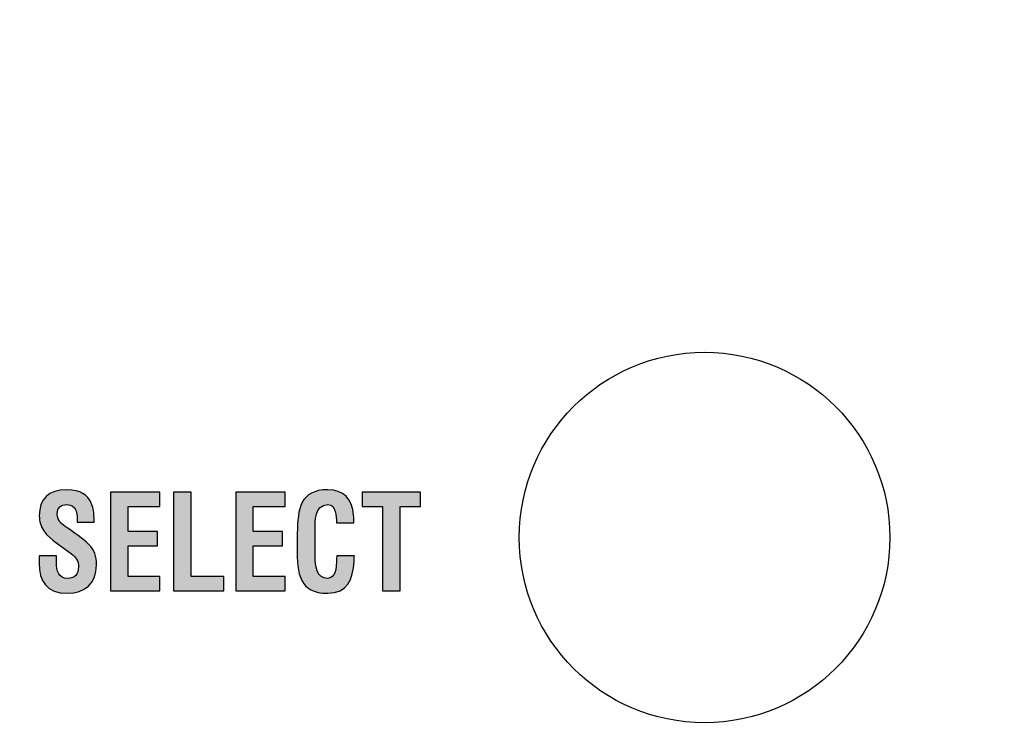
# Model space of a CAD drawing. Units: inches. Extents: x 0 to 158, y 0 to 16.
# Drawn here: x 88 to 89, y 7 to 8 of the extents above; entities that cross this region are included whole.
import ezdxf

# ---------------------------------------------------------------- set-up
doc = ezdxf.new("R2010")
doc.units = ezdxf.units.IN
doc.header["$MEASUREMENT"] = 0
doc.layers.add('PART', color=3, linetype='Continuous')
doc.layers.add('PMSBLACKCOM', color=90, linetype='Continuous')

msp = doc.modelspace()

# ---------------------------------------------------------------- hatches: boundary and pattern name
at = {"layer": 'PMSBLACKCOM'}
h = msp.add_hatch(color=256, dxfattribs=at)
h.dxf.hatch_style = 2
edge = h.paths.add_edge_path()
edge.add_spline(control_points=[(88.41871, 7.1235284), (88.4188057, 7.1309603), (88.4181822, 7.1382992), (88.4100433, 7.1382992), (88.4050932, 7.1382992), (88.4019196, 7.1361826), (88.4019196, 7.130527), (88.4019196, 7.1241923), (88.4057168, 7.1217506), (88.4103696, 7.1186452), (88.4152251, 7.1154173), (88.4241904, 7.1092048), (88.4283126, 7.1049867), (88.4333724, 7.0997645), (88.43496, 7.0947603), (88.43496, 7.0875451), (88.43496, 7.0717702), (88.4250307, 7.0635645), (88.4105724, 7.0635645), (88.3928446, 7.0635645), (88.3865112, 7.0739951), (88.3865112, 7.0888742), (88.3865112, 7.0888742), (88.3865112, 7.0949909), (88.3865112, 7.0949909), (88.3865112, 7.0949909), (88.4012946, 7.0949909), (88.4012946, 7.0949909), (88.4012946, 7.0949909), (88.4012946, 7.0900951), (88.4012946, 7.0900951), (88.4009696, 7.0819965), (88.403289, 7.0761103), (88.4105724, 7.0761103), (88.4167974, 7.0761103), (88.4197543, 7.0795562), (88.4197543, 7.0858756), (88.4197543, 7.0907728), (88.4176529, 7.0940951), (88.4138543, 7.0968756), (88.4061501, 7.1032103), (88.3965349, 7.1077534), (88.3905251, 7.1160812), (88.3880974, 7.1198659), (88.3867279, 7.1244103), (88.3867279, 7.128859), (88.3867279, 7.1430728), (88.3943237, 7.1508451), (88.4099487, 7.1508451), (88.4334807, 7.1508451), (88.4328432, 7.1317478), (88.4329515, 7.1235284), (88.4329515, 7.1235284), (88.41871, 7.1235284), (88.41871, 7.1235284)], knot_values=[0, 0, 0, 0, 1, 1, 1, 2, 2, 2, 3, 3, 3, 4, 4, 4, 5, 5, 5, 6, 6, 6, 7, 7, 7, 8, 8, 8, 9, 9, 9, 10, 10, 10, 11, 11, 11, 12, 12, 12, 13, 13, 13, 14, 14, 14, 15, 15, 15, 16, 16, 16, 17, 17, 17, 18, 18, 18, 18], degree=3, periodic=1)
h = msp.add_hatch(color=256, dxfattribs=at)
h.dxf.hatch_style = 2
edge = h.paths.add_edge_path()
edge.add_spline(control_points=[(88.4467862, 7.065559), (88.4467862, 7.065559), (88.4467862, 7.1488506), (88.4467862, 7.1488506), (88.4467862, 7.1488506), (88.4883724, 7.1488506), (88.4883724, 7.1488506), (88.4883724, 7.1488506), (88.4883724, 7.1366298), (88.4883724, 7.1366298), (88.4883724, 7.1366298), (88.4615572, 7.1366298), (88.4615572, 7.1366298), (88.4615572, 7.1366298), (88.4615572, 7.1156478), (88.4615572, 7.1156478), (88.4615572, 7.1156478), (88.4862557, 7.1156478), (88.4862557, 7.1156478), (88.4862557, 7.1156478), (88.4862557, 7.103427), (88.4862557, 7.103427), (88.4862557, 7.103427), (88.4615572, 7.103427), (88.4615572, 7.103427), (88.4615572, 7.103427), (88.4615572, 7.0777784), (88.4615572, 7.0777784), (88.4615572, 7.0777784), (88.4883724, 7.0777784), (88.4883724, 7.0777784), (88.4883724, 7.0777784), (88.4883724, 7.065559), (88.4883724, 7.065559), (88.4883724, 7.065559), (88.4467862, 7.065559), (88.4467862, 7.065559)], knot_values=[0, 0, 0, 0, 1, 1, 1, 2, 2, 2, 3, 3, 3, 4, 4, 4, 5, 5, 5, 6, 6, 6, 7, 7, 7, 8, 8, 8, 9, 9, 9, 10, 10, 10, 11, 11, 11, 12, 12, 12, 12], degree=3, periodic=1)
h = msp.add_hatch(color=256, dxfattribs=at)
h.dxf.hatch_style = 2
edge = h.paths.add_edge_path()
edge.add_spline(control_points=[(88.4999821, 7.065559), (88.4999821, 7.065559), (88.4999821, 7.1488506), (88.4999821, 7.1488506), (88.4999821, 7.1488506), (88.5147668, 7.1488506), (88.5147668, 7.1488506), (88.5147668, 7.1488506), (88.5147668, 7.0777784), (88.5147668, 7.0777784), (88.5147668, 7.0777784), (88.5422043, 7.0777784), (88.5422043, 7.0777784), (88.5422043, 7.0777784), (88.5422043, 7.065559), (88.5422043, 7.065559), (88.5422043, 7.065559), (88.4999821, 7.065559), (88.4999821, 7.065559)], knot_values=[0, 0, 0, 0, 1, 1, 1, 2, 2, 2, 3, 3, 3, 4, 4, 4, 5, 5, 5, 6, 6, 6, 6], degree=3, periodic=1)
h = msp.add_hatch(color=256, dxfattribs=at)
h.dxf.hatch_style = 2
edge = h.paths.add_edge_path()
edge.add_spline(control_points=[(88.5523362, 7.065559), (88.5523362, 7.065559), (88.5523362, 7.1488506), (88.5523362, 7.1488506), (88.5523362, 7.1488506), (88.5939223, 7.1488506), (88.5939223, 7.1488506), (88.5939223, 7.1488506), (88.5939223, 7.1366298), (88.5939223, 7.1366298), (88.5939223, 7.1366298), (88.567121, 7.1366298), (88.567121, 7.1366298), (88.567121, 7.1366298), (88.567121, 7.1156478), (88.567121, 7.1156478), (88.567121, 7.1156478), (88.5918196, 7.1156478), (88.5918196, 7.1156478), (88.5918196, 7.1156478), (88.5918196, 7.103427), (88.5918196, 7.103427), (88.5918196, 7.103427), (88.567121, 7.103427), (88.567121, 7.103427), (88.567121, 7.103427), (88.567121, 7.0777784), (88.567121, 7.0777784), (88.567121, 7.0777784), (88.5939223, 7.0777784), (88.5939223, 7.0777784), (88.5939223, 7.0777784), (88.5939223, 7.065559), (88.5939223, 7.065559), (88.5939223, 7.065559), (88.5523362, 7.065559), (88.5523362, 7.065559)], knot_values=[0, 0, 0, 0, 1, 1, 1, 2, 2, 2, 3, 3, 3, 4, 4, 4, 5, 5, 5, 6, 6, 6, 7, 7, 7, 8, 8, 8, 9, 9, 9, 10, 10, 10, 11, 11, 11, 12, 12, 12, 12], degree=3, periodic=1)
h = msp.add_hatch(color=256, dxfattribs=at)
h.dxf.hatch_style = 2
edge = h.paths.add_edge_path()
edge.add_spline(control_points=[(88.6524071, 7.0952076), (88.6522987, 7.0936478), (88.6521904, 7.0919937), (88.6520821, 7.090434), (88.6513489, 7.0752159), (88.6464932, 7.0635645), (88.6300279, 7.0635645), (88.6057487, 7.0635645), (88.6041765, 7.0797728), (88.6041765, 7.1019895), (88.6041765, 7.1019895), (88.6041765, 7.1138715), (88.6041765, 7.1138715), (88.6048001, 7.1350701), (88.6063862, 7.1508451), (88.6300279, 7.1508451), (88.6432251, 7.1506284), (88.6506029, 7.1435202), (88.6516612, 7.1293062), (88.6518779, 7.1271909), (88.6520821, 7.1250742), (88.6519862, 7.1229715), (88.6519862, 7.1229715), (88.6374196, 7.1229715), (88.6374196, 7.1229715), (88.6367821, 7.128302), (88.6373112, 7.1382992), (88.6300279, 7.1382992), (88.6184168, 7.1382992), (88.6193668, 7.1237451), (88.6193668, 7.117302), (88.6193668, 7.117302), (88.6193668, 7.0942048), (88.6193668, 7.0942048), (88.6193668, 7.087327), (88.619896, 7.0761103), (88.6300279, 7.0761103), (88.6381515, 7.0761103), (88.6372029, 7.089877), (88.637514, 7.0952076), (88.637514, 7.0952076), (88.6524071, 7.0952076), (88.6524071, 7.0952076)], knot_values=[0, 0, 0, 0, 1, 1, 1, 2, 2, 2, 3, 3, 3, 4, 4, 4, 5, 5, 5, 6, 6, 6, 7, 7, 7, 8, 8, 8, 9, 9, 9, 10, 10, 10, 11, 11, 11, 12, 12, 12, 13, 13, 13, 14, 14, 14, 14], degree=3, periodic=1)
h = msp.add_hatch(color=256, dxfattribs=at)
h.dxf.hatch_style = 2
edge = h.paths.add_edge_path()
edge.add_spline(control_points=[(88.6588501, 7.1488506), (88.6588501, 7.1488506), (88.708139, 7.1488506), (88.708139, 7.1488506), (88.708139, 7.1488506), (88.708139, 7.1366298), (88.708139, 7.1366298), (88.708139, 7.1366298), (88.6909265, 7.1366298), (88.6909265, 7.1366298), (88.6909265, 7.1366298), (88.6909265, 7.065559), (88.6909265, 7.065559), (88.6909265, 7.065559), (88.6761571, 7.065559), (88.6761571, 7.065559), (88.6761571, 7.065559), (88.6761571, 7.1366298), (88.6761571, 7.1366298), (88.6761571, 7.1366298), (88.6588501, 7.1366298), (88.6588501, 7.1366298), (88.6588501, 7.1366298), (88.6588501, 7.1488506), (88.6588501, 7.1488506)], knot_values=[0, 0, 0, 0, 1, 1, 1, 2, 2, 2, 3, 3, 3, 4, 4, 4, 5, 5, 5, 6, 6, 6, 7, 7, 7, 8, 8, 8, 8], degree=3, periodic=1)

# ---------------------------------------------------------------- linework, layer by layer
at = {"layer": 'PART'}
for points, knots in [([(86.5076724, 6.6705798), (86.5076724, 6.615377), (86.5524044, 6.5705493), (86.6076613, 6.5705493), (86.6076613, 6.5705493), (89.7876751, 6.5705493), (89.7876751, 6.5705493), (89.8429044, 6.5705493), (89.887664, 6.615377), (89.887664, 6.6705798), (89.887664, 6.6705798), (89.887664, 9.0505297), (89.887664, 9.0505297), (89.887664, 9.1057672), (89.8429044, 9.1505464), (89.7876751, 9.1505464), (89.7876751, 9.1505464), (86.6076613, 9.1505464), (86.6076613, 9.1505464), (86.5524044, 9.1505464), (86.5076724, 9.1057672), (86.5076724, 9.0505297), (86.5076724, 9.0505297), (86.5076724, 6.6705798), (86.5076724, 6.6705798)], [0, 0, 0, 0, 1, 1, 1, 2, 2, 2, 3, 3, 3, 4, 4, 4, 5, 5, 5, 6, 6, 6, 7, 7, 7, 8, 8, 8, 8]), ([(89.1038905, 7.110602), (89.1038905, 7.1968659), (89.0339307, 7.2668119), (88.9476683, 7.2668119), (88.8613779, 7.2668119), (88.7914183, 7.1968659), (88.7914183, 7.110602), (88.7914183, 7.0242853), (88.8613779, 6.9543119), (88.9476683, 6.9543119), (89.0339307, 6.9543119), (89.1038905, 7.0242853), (89.1038905, 7.110602)], [0, 0, 0, 0, 1, 1, 1, 2, 2, 2, 3, 3, 3, 4, 4, 4, 4])]:
    msp.add_open_spline(points, degree=3, knots=knots, dxfattribs=at)
at = {"layer": 'PMSBLACKCOM'}
for points, knots in [([(88.41871, 7.1235284), (88.4188057, 7.1309603), (88.4181822, 7.1382992), (88.4100433, 7.1382992), (88.4050932, 7.1382992), (88.4019196, 7.1361826), (88.4019196, 7.130527), (88.4019196, 7.1241923), (88.4057168, 7.1217506), (88.4103696, 7.1186452), (88.4152251, 7.1154173), (88.4241904, 7.1092048), (88.4283126, 7.1049867), (88.4333724, 7.0997645), (88.43496, 7.0947603), (88.43496, 7.0875451), (88.43496, 7.0717702), (88.4250307, 7.0635645), (88.4105724, 7.0635645), (88.3928446, 7.0635645), (88.3865112, 7.0739951), (88.3865112, 7.0888742), (88.3865112, 7.0888742), (88.3865112, 7.0949909), (88.3865112, 7.0949909), (88.3865112, 7.0949909), (88.4012946, 7.0949909), (88.4012946, 7.0949909), (88.4012946, 7.0949909), (88.4012946, 7.0900951), (88.4012946, 7.0900951), (88.4009696, 7.0819965), (88.403289, 7.0761103), (88.4105724, 7.0761103), (88.4167974, 7.0761103), (88.4197543, 7.0795562), (88.4197543, 7.0858756), (88.4197543, 7.0907728), (88.4176529, 7.0940951), (88.4138543, 7.0968756), (88.4061501, 7.1032103), (88.3965349, 7.1077534), (88.3905251, 7.1160812), (88.3880974, 7.1198659), (88.3867279, 7.1244103), (88.3867279, 7.128859), (88.3867279, 7.1430728), (88.3943237, 7.1508451), (88.4099487, 7.1508451), (88.4334807, 7.1508451), (88.4328432, 7.1317478), (88.4329515, 7.1235284), (88.4329515, 7.1235284), (88.41871, 7.1235284), (88.41871, 7.1235284)], [0, 0, 0, 0, 1, 1, 1, 2, 2, 2, 3, 3, 3, 4, 4, 4, 5, 5, 5, 6, 6, 6, 7, 7, 7, 8, 8, 8, 9, 9, 9, 10, 10, 10, 11, 11, 11, 12, 12, 12, 13, 13, 13, 14, 14, 14, 15, 15, 15, 16, 16, 16, 17, 17, 17, 18, 18, 18, 18]), ([(88.4467862, 7.065559), (88.4467862, 7.065559), (88.4467862, 7.1488506), (88.4467862, 7.1488506), (88.4467862, 7.1488506), (88.4883724, 7.1488506), (88.4883724, 7.1488506), (88.4883724, 7.1488506), (88.4883724, 7.1366298), (88.4883724, 7.1366298), (88.4883724, 7.1366298), (88.4615572, 7.1366298), (88.4615572, 7.1366298), (88.4615572, 7.1366298), (88.4615572, 7.1156478), (88.4615572, 7.1156478), (88.4615572, 7.1156478), (88.4862557, 7.1156478), (88.4862557, 7.1156478), (88.4862557, 7.1156478), (88.4862557, 7.103427), (88.4862557, 7.103427), (88.4862557, 7.103427), (88.4615572, 7.103427), (88.4615572, 7.103427), (88.4615572, 7.103427), (88.4615572, 7.0777784), (88.4615572, 7.0777784), (88.4615572, 7.0777784), (88.4883724, 7.0777784), (88.4883724, 7.0777784), (88.4883724, 7.0777784), (88.4883724, 7.065559), (88.4883724, 7.065559), (88.4883724, 7.065559), (88.4467862, 7.065559), (88.4467862, 7.065559)], [0, 0, 0, 0, 1, 1, 1, 2, 2, 2, 3, 3, 3, 4, 4, 4, 5, 5, 5, 6, 6, 6, 7, 7, 7, 8, 8, 8, 9, 9, 9, 10, 10, 10, 11, 11, 11, 12, 12, 12, 12]), ([(88.4999821, 7.065559), (88.4999821, 7.065559), (88.4999821, 7.1488506), (88.4999821, 7.1488506), (88.4999821, 7.1488506), (88.5147668, 7.1488506), (88.5147668, 7.1488506), (88.5147668, 7.1488506), (88.5147668, 7.0777784), (88.5147668, 7.0777784), (88.5147668, 7.0777784), (88.5422043, 7.0777784), (88.5422043, 7.0777784), (88.5422043, 7.0777784), (88.5422043, 7.065559), (88.5422043, 7.065559), (88.5422043, 7.065559), (88.4999821, 7.065559), (88.4999821, 7.065559)], [0, 0, 0, 0, 1, 1, 1, 2, 2, 2, 3, 3, 3, 4, 4, 4, 5, 5, 5, 6, 6, 6, 6]), ([(88.5523362, 7.065559), (88.5523362, 7.065559), (88.5523362, 7.1488506), (88.5523362, 7.1488506), (88.5523362, 7.1488506), (88.5939223, 7.1488506), (88.5939223, 7.1488506), (88.5939223, 7.1488506), (88.5939223, 7.1366298), (88.5939223, 7.1366298), (88.5939223, 7.1366298), (88.567121, 7.1366298), (88.567121, 7.1366298), (88.567121, 7.1366298), (88.567121, 7.1156478), (88.567121, 7.1156478), (88.567121, 7.1156478), (88.5918196, 7.1156478), (88.5918196, 7.1156478), (88.5918196, 7.1156478), (88.5918196, 7.103427), (88.5918196, 7.103427), (88.5918196, 7.103427), (88.567121, 7.103427), (88.567121, 7.103427), (88.567121, 7.103427), (88.567121, 7.0777784), (88.567121, 7.0777784), (88.567121, 7.0777784), (88.5939223, 7.0777784), (88.5939223, 7.0777784), (88.5939223, 7.0777784), (88.5939223, 7.065559), (88.5939223, 7.065559), (88.5939223, 7.065559), (88.5523362, 7.065559), (88.5523362, 7.065559)], [0, 0, 0, 0, 1, 1, 1, 2, 2, 2, 3, 3, 3, 4, 4, 4, 5, 5, 5, 6, 6, 6, 7, 7, 7, 8, 8, 8, 9, 9, 9, 10, 10, 10, 11, 11, 11, 12, 12, 12, 12]), ([(88.6524071, 7.0952076), (88.6522987, 7.0936478), (88.6521904, 7.0919937), (88.6520821, 7.090434), (88.6513489, 7.0752159), (88.6464932, 7.0635645), (88.6300279, 7.0635645), (88.6057487, 7.0635645), (88.6041765, 7.0797728), (88.6041765, 7.1019895), (88.6041765, 7.1019895), (88.6041765, 7.1138715), (88.6041765, 7.1138715), (88.6048001, 7.1350701), (88.6063862, 7.1508451), (88.6300279, 7.1508451), (88.6432251, 7.1506284), (88.6506029, 7.1435202), (88.6516612, 7.1293062), (88.6518779, 7.1271909), (88.6520821, 7.1250742), (88.6519862, 7.1229715), (88.6519862, 7.1229715), (88.6374196, 7.1229715), (88.6374196, 7.1229715), (88.6367821, 7.128302), (88.6373112, 7.1382992), (88.6300279, 7.1382992), (88.6184168, 7.1382992), (88.6193668, 7.1237451), (88.6193668, 7.117302), (88.6193668, 7.117302), (88.6193668, 7.0942048), (88.6193668, 7.0942048), (88.6193668, 7.087327), (88.619896, 7.0761103), (88.6300279, 7.0761103), (88.6381515, 7.0761103), (88.6372029, 7.089877), (88.637514, 7.0952076), (88.637514, 7.0952076), (88.6524071, 7.0952076), (88.6524071, 7.0952076)], [0, 0, 0, 0, 1, 1, 1, 2, 2, 2, 3, 3, 3, 4, 4, 4, 5, 5, 5, 6, 6, 6, 7, 7, 7, 8, 8, 8, 9, 9, 9, 10, 10, 10, 11, 11, 11, 12, 12, 12, 13, 13, 13, 14, 14, 14, 14]), ([(88.6588501, 7.1488506), (88.6588501, 7.1488506), (88.708139, 7.1488506), (88.708139, 7.1488506), (88.708139, 7.1488506), (88.708139, 7.1366298), (88.708139, 7.1366298), (88.708139, 7.1366298), (88.6909265, 7.1366298), (88.6909265, 7.1366298), (88.6909265, 7.1366298), (88.6909265, 7.065559), (88.6909265, 7.065559), (88.6909265, 7.065559), (88.6761571, 7.065559), (88.6761571, 7.065559), (88.6761571, 7.065559), (88.6761571, 7.1366298), (88.6761571, 7.1366298), (88.6761571, 7.1366298), (88.6588501, 7.1366298), (88.6588501, 7.1366298), (88.6588501, 7.1366298), (88.6588501, 7.1488506), (88.6588501, 7.1488506)], [0, 0, 0, 0, 1, 1, 1, 2, 2, 2, 3, 3, 3, 4, 4, 4, 5, 5, 5, 6, 6, 6, 7, 7, 7, 8, 8, 8, 8])]:
    msp.add_open_spline(points, degree=3, knots=knots, dxfattribs=at)

doc.saveas('drawing.dxf')
